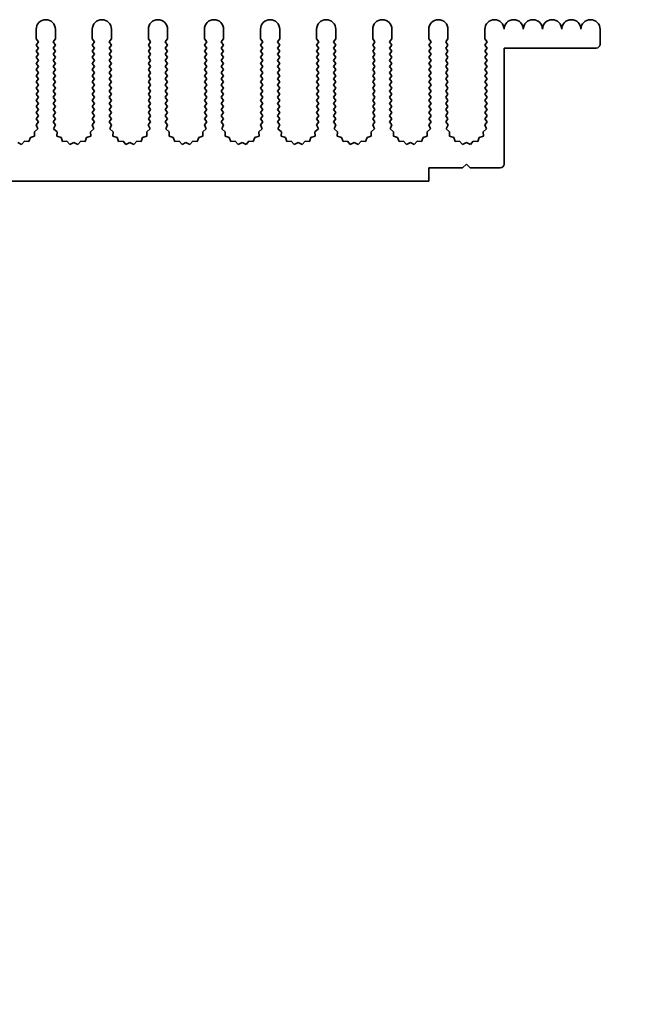
# Model space of a CAD drawing. Units: millimetres. Extents: x 0 to 8446, y 0 to 1405.
# Drawn here: x 4073 to 4153, y 141 to 269 of the extents above; entities that cross this region are included whole.
import ezdxf

# ---------------------------------------------------------------- set-up
doc = ezdxf.new("R2010")
doc.units = ezdxf.units.MM
doc.header["$LTSCALE"] = 3.5
doc.layers.add('Symbol (ISO)', color=7, linetype='Continuous', lineweight=18)
doc.layers.add('Visible (ISO)', color=7, linetype='Continuous', lineweight=35)
doc.styles.add('Note Text (TK)', font='txt')

msp = doc.modelspace()

# ---------------------------------------------------------------- linework, layer by layer
at = {"layer": 'Visible (ISO)'}
for p, q in [((4075.0017, 266.3641), (4075.0017, 267.6141)), ((4077.5017, 267.6141), (4077.5017, 266.3641)), ((4082.3017, 266.3641), (4082.3017, 267.6141)), ((4084.8017, 267.6141), (4084.8017, 266.3641)), ((4089.6017, 266.3641), (4089.6017, 267.6141)), ((4092.1017, 267.6141), (4092.1017, 266.3641)), ((4096.9017, 266.3641), (4096.9017, 267.6141)), ((4099.4017, 267.6141), (4099.4017, 266.3641)), ((4104.2017, 266.3641), (4104.2017, 267.6141)), ((4106.7017, 267.6141), (4106.7017, 266.3641)), ((4111.5017, 266.3641), (4111.5017, 267.6141)), ((4114.0017, 267.6141), (4114.0017, 266.3641)), ((4118.8017, 266.3641), (4118.8017, 267.6141)), ((4121.3017, 267.6141), (4121.3017, 266.3641)), ((4126.1017, 266.3641), (4126.1017, 267.6141)), ((4128.6017, 267.6141), (4128.6017, 266.3641)), ((4133.4017, 266.3641), (4133.4017, 267.6141)), ((4148.4017, 267.6141), (4148.4017, 265.6641)), ((4075.3017, 265.9641), (4075.0017, 266.3641)), ((4075.0017, 265.5641), (4075.3017, 265.9641)), ((4075.3017, 265.1641), (4075.0017, 265.5641)), ((4077.5017, 266.3641), (4077.2017, 265.9641)), ((4077.2017, 265.9641), (4077.5017, 265.5641)), ((4077.5017, 265.5641), (4077.2017, 265.1641)), ((4082.6017, 265.9641), (4082.3017, 266.3641)), ((4082.3017, 265.5641), (4082.6017, 265.9641)), ((4082.6017, 265.1641), (4082.3017, 265.5641)), ((4084.8017, 266.3641), (4084.5017, 265.9641)), ((4084.5017, 265.9641), (4084.8017, 265.5641)), ((4084.8017, 265.5641), (4084.5017, 265.1641)), ((4089.9017, 265.9641), (4089.6017, 266.3641)), ((4089.6017, 265.5641), (4089.9017, 265.9641)), ((4089.9017, 265.1641), (4089.6017, 265.5641)), ((4092.1017, 266.3641), (4091.8017, 265.9641)), ((4091.8017, 265.9641), (4092.1017, 265.5641)), ((4092.1017, 265.5641), (4091.8017, 265.1641)), ((4097.2017, 265.9641), (4096.9017, 266.3641)), ((4096.9017, 265.5641), (4097.2017, 265.9641)), ((4097.2017, 265.1641), (4096.9017, 265.5641)), ((4099.4017, 266.3641), (4099.1017, 265.9641)), ((4099.1017, 265.9641), (4099.4017, 265.5641)), ((4099.4017, 265.5641), (4099.1017, 265.1641)), ((4104.5017, 265.9641), (4104.2017, 266.3641)), ((4104.2017, 265.5641), (4104.5017, 265.9641)), ((4104.5017, 265.1641), (4104.2017, 265.5641)), ((4106.7017, 266.3641), (4106.4017, 265.9641)), ((4106.4017, 265.9641), (4106.7017, 265.5641)), ((4106.7017, 265.5641), (4106.4017, 265.1641)), ((4111.8017, 265.9641), (4111.5017, 266.3641)), ((4111.5017, 265.5641), (4111.8017, 265.9641)), ((4111.8017, 265.1641), (4111.5017, 265.5641)), ((4114.0017, 266.3641), (4113.7017, 265.9641)), ((4113.7017, 265.9641), (4114.0017, 265.5641)), ((4114.0017, 265.5641), (4113.7017, 265.1641)), ((4119.1017, 265.9641), (4118.8017, 266.3641)), ((4118.8017, 265.5641), (4119.1017, 265.9641)), ((4119.1017, 265.1641), (4118.8017, 265.5641)), ((4121.3017, 266.3641), (4121.0017, 265.9641)), ((4121.0017, 265.9641), (4121.3017, 265.5641)), ((4121.3017, 265.5641), (4121.0017, 265.1641)), ((4126.4017, 265.9641), (4126.1017, 266.3641)), ((4126.1017, 265.5641), (4126.4017, 265.9641)), ((4126.4017, 265.1641), (4126.1017, 265.5641)), ((4128.6017, 266.3641), (4128.3017, 265.9641)), ((4128.3017, 265.9641), (4128.6017, 265.5641)), ((4128.6017, 265.5641), (4128.3017, 265.1641)), ((4133.7017, 265.9641), (4133.4017, 266.3641)), ((4133.4017, 265.5641), (4133.7017, 265.9641)), ((4133.7017, 265.1641), (4133.4017, 265.5641)), ((4075.0017, 264.7641), (4075.3017, 265.1641)), ((4075.3017, 264.3641), (4075.0017, 264.7641)), ((4075.0017, 263.9641), (4075.3017, 264.3641)), ((4077.2017, 265.1641), (4077.5017, 264.7641)), ((4077.5017, 264.7641), (4077.2017, 264.3641)), ((4077.2017, 264.3641), (4077.5017, 263.9641)), ((4082.3017, 264.7641), (4082.6017, 265.1641)), ((4082.6017, 264.3641), (4082.3017, 264.7641)), ((4082.3017, 263.9641), (4082.6017, 264.3641)), ((4084.5017, 265.1641), (4084.8017, 264.7641)), ((4084.8017, 264.7641), (4084.5017, 264.3641)), ((4084.5017, 264.3641), (4084.8017, 263.9641)), ((4089.6017, 264.7641), (4089.9017, 265.1641)), ((4089.9017, 264.3641), (4089.6017, 264.7641)), ((4089.6017, 263.9641), (4089.9017, 264.3641)), ((4091.8017, 265.1641), (4092.1017, 264.7641)), ((4092.1017, 264.7641), (4091.8017, 264.3641)), ((4091.8017, 264.3641), (4092.1017, 263.9641)), ((4096.9017, 264.7641), (4097.2017, 265.1641)), ((4097.2017, 264.3641), (4096.9017, 264.7641)), ((4096.9017, 263.9641), (4097.2017, 264.3641)), ((4099.1017, 265.1641), (4099.4017, 264.7641)), ((4099.4017, 264.7641), (4099.1017, 264.3641)), ((4099.1017, 264.3641), (4099.4017, 263.9641)), ((4104.2017, 264.7641), (4104.5017, 265.1641)), ((4104.5017, 264.3641), (4104.2017, 264.7641)), ((4104.2017, 263.9641), (4104.5017, 264.3641)), ((4106.4017, 265.1641), (4106.7017, 264.7641)), ((4106.7017, 264.7641), (4106.4017, 264.3641)), ((4106.4017, 264.3641), (4106.7017, 263.9641)), ((4111.5017, 264.7641), (4111.8017, 265.1641)), ((4111.8017, 264.3641), (4111.5017, 264.7641)), ((4111.5017, 263.9641), (4111.8017, 264.3641)), ((4113.7017, 265.1641), (4114.0017, 264.7641)), ((4114.0017, 264.7641), (4113.7017, 264.3641)), ((4113.7017, 264.3641), (4114.0017, 263.9641)), ((4118.8017, 264.7641), (4119.1017, 265.1641)), ((4119.1017, 264.3641), (4118.8017, 264.7641)), ((4118.8017, 263.9641), (4119.1017, 264.3641)), ((4121.0017, 265.1641), (4121.3017, 264.7641)), ((4121.3017, 264.7641), (4121.0017, 264.3641)), ((4121.0017, 264.3641), (4121.3017, 263.9641)), ((4126.1017, 264.7641), (4126.4017, 265.1641)), ((4126.4017, 264.3641), (4126.1017, 264.7641)), ((4126.1017, 263.9641), (4126.4017, 264.3641)), ((4128.3017, 265.1641), (4128.6017, 264.7641)), ((4128.6017, 264.7641), (4128.3017, 264.3641)), ((4128.3017, 264.3641), (4128.6017, 263.9641)), ((4133.4017, 264.7641), (4133.7017, 265.1641)), ((4133.7017, 264.3641), (4133.4017, 264.7641)), ((4133.4017, 263.9641), (4133.7017, 264.3641)), ((4135.9017, 265.1641), (4135.9017, 250.0641)), ((4147.9017, 265.1641), (4135.9017, 265.1641)), ((4075.3017, 263.5641), (4075.0017, 263.9641)), ((4075.0017, 263.1641), (4075.3017, 263.5641)), ((4075.3017, 262.7641), (4075.0017, 263.1641)), ((4077.5017, 263.9641), (4077.2017, 263.5641)), ((4077.2017, 263.5641), (4077.5017, 263.1641)), ((4077.5017, 263.1641), (4077.2017, 262.7641)), ((4082.6017, 263.5641), (4082.3017, 263.9641)), ((4082.3017, 263.1641), (4082.6017, 263.5641)), ((4082.6017, 262.7641), (4082.3017, 263.1641)), ((4084.8017, 263.9641), (4084.5017, 263.5641)), ((4084.5017, 263.5641), (4084.8017, 263.1641)), ((4084.8017, 263.1641), (4084.5017, 262.7641)), ((4089.9017, 263.5641), (4089.6017, 263.9641)), ((4089.6017, 263.1641), (4089.9017, 263.5641)), ((4089.9017, 262.7641), (4089.6017, 263.1641)), ((4092.1017, 263.9641), (4091.8017, 263.5641)), ((4091.8017, 263.5641), (4092.1017, 263.1641)), ((4092.1017, 263.1641), (4091.8017, 262.7641)), ((4097.2017, 263.5641), (4096.9017, 263.9641)), ((4096.9017, 263.1641), (4097.2017, 263.5641)), ((4097.2017, 262.7641), (4096.9017, 263.1641)), ((4099.4017, 263.9641), (4099.1017, 263.5641)), ((4099.1017, 263.5641), (4099.4017, 263.1641)), ((4099.4017, 263.1641), (4099.1017, 262.7641)), ((4104.5017, 263.5641), (4104.2017, 263.9641)), ((4104.2017, 263.1641), (4104.5017, 263.5641)), ((4104.5017, 262.7641), (4104.2017, 263.1641)), ((4106.7017, 263.9641), (4106.4017, 263.5641)), ((4106.4017, 263.5641), (4106.7017, 263.1641)), ((4106.7017, 263.1641), (4106.4017, 262.7641)), ((4111.8017, 263.5641), (4111.5017, 263.9641)), ((4111.5017, 263.1641), (4111.8017, 263.5641)), ((4111.8017, 262.7641), (4111.5017, 263.1641)), ((4114.0017, 263.9641), (4113.7017, 263.5641)), ((4113.7017, 263.5641), (4114.0017, 263.1641)), ((4114.0017, 263.1641), (4113.7017, 262.7641)), ((4119.1017, 263.5641), (4118.8017, 263.9641)), ((4118.8017, 263.1641), (4119.1017, 263.5641)), ((4119.1017, 262.7641), (4118.8017, 263.1641)), ((4121.3017, 263.9641), (4121.0017, 263.5641)), ((4121.0017, 263.5641), (4121.3017, 263.1641)), ((4121.3017, 263.1641), (4121.0017, 262.7641)), ((4126.4017, 263.5641), (4126.1017, 263.9641)), ((4126.1017, 263.1641), (4126.4017, 263.5641)), ((4126.4017, 262.7641), (4126.1017, 263.1641)), ((4128.6017, 263.9641), (4128.3017, 263.5641)), ((4128.3017, 263.5641), (4128.6017, 263.1641)), ((4128.6017, 263.1641), (4128.3017, 262.7641)), ((4133.7017, 263.5641), (4133.4017, 263.9641)), ((4133.4017, 263.1641), (4133.7017, 263.5641)), ((4133.7017, 262.7641), (4133.4017, 263.1641)), ((4075.0017, 262.3641), (4075.3017, 262.7641)), ((4075.3017, 261.9641), (4075.0017, 262.3641)), ((4075.0017, 261.5641), (4075.3017, 261.9641)), ((4075.3017, 261.1641), (4075.0017, 261.5641)), ((4077.2017, 262.7641), (4077.5017, 262.3641)), ((4077.5017, 262.3641), (4077.2017, 261.9641)), ((4077.2017, 261.9641), (4077.5017, 261.5641)), ((4077.5017, 261.5641), (4077.2017, 261.1641)), ((4082.3017, 262.3641), (4082.6017, 262.7641)), ((4082.6017, 261.9641), (4082.3017, 262.3641)), ((4082.3017, 261.5641), (4082.6017, 261.9641)), ((4082.6017, 261.1641), (4082.3017, 261.5641)), ((4084.5017, 262.7641), (4084.8017, 262.3641)), ((4084.8017, 262.3641), (4084.5017, 261.9641)), ((4084.5017, 261.9641), (4084.8017, 261.5641)), ((4084.8017, 261.5641), (4084.5017, 261.1641)), ((4089.6017, 262.3641), (4089.9017, 262.7641)), ((4089.9017, 261.9641), (4089.6017, 262.3641)), ((4089.6017, 261.5641), (4089.9017, 261.9641)), ((4089.9017, 261.1641), (4089.6017, 261.5641)), ((4091.8017, 262.7641), (4092.1017, 262.3641)), ((4092.1017, 262.3641), (4091.8017, 261.9641)), ((4091.8017, 261.9641), (4092.1017, 261.5641)), ((4092.1017, 261.5641), (4091.8017, 261.1641)), ((4096.9017, 262.3641), (4097.2017, 262.7641)), ((4097.2017, 261.9641), (4096.9017, 262.3641)), ((4096.9017, 261.5641), (4097.2017, 261.9641)), ((4097.2017, 261.1641), (4096.9017, 261.5641)), ((4099.1017, 262.7641), (4099.4017, 262.3641)), ((4099.4017, 262.3641), (4099.1017, 261.9641)), ((4099.1017, 261.9641), (4099.4017, 261.5641)), ((4099.4017, 261.5641), (4099.1017, 261.1641)), ((4104.2017, 262.3641), (4104.5017, 262.7641)), ((4104.5017, 261.9641), (4104.2017, 262.3641)), ((4104.2017, 261.5641), (4104.5017, 261.9641)), ((4104.5017, 261.1641), (4104.2017, 261.5641)), ((4106.4017, 262.7641), (4106.7017, 262.3641)), ((4106.7017, 262.3641), (4106.4017, 261.9641)), ((4106.4017, 261.9641), (4106.7017, 261.5641)), ((4106.7017, 261.5641), (4106.4017, 261.1641)), ((4111.5017, 262.3641), (4111.8017, 262.7641)), ((4111.8017, 261.9641), (4111.5017, 262.3641)), ((4111.5017, 261.5641), (4111.8017, 261.9641)), ((4111.8017, 261.1641), (4111.5017, 261.5641)), ((4113.7017, 262.7641), (4114.0017, 262.3641)), ((4114.0017, 262.3641), (4113.7017, 261.9641)), ((4113.7017, 261.9641), (4114.0017, 261.5641)), ((4114.0017, 261.5641), (4113.7017, 261.1641)), ((4118.8017, 262.3641), (4119.1017, 262.7641)), ((4119.1017, 261.9641), (4118.8017, 262.3641)), ((4118.8017, 261.5641), (4119.1017, 261.9641)), ((4119.1017, 261.1641), (4118.8017, 261.5641)), ((4121.0017, 262.7641), (4121.3017, 262.3641)), ((4121.3017, 262.3641), (4121.0017, 261.9641)), ((4121.0017, 261.9641), (4121.3017, 261.5641)), ((4121.3017, 261.5641), (4121.0017, 261.1641)), ((4126.1017, 262.3641), (4126.4017, 262.7641)), ((4126.4017, 261.9641), (4126.1017, 262.3641)), ((4126.1017, 261.5641), (4126.4017, 261.9641)), ((4126.4017, 261.1641), (4126.1017, 261.5641)), ((4128.3017, 262.7641), (4128.6017, 262.3641)), ((4128.6017, 262.3641), (4128.3017, 261.9641)), ((4128.3017, 261.9641), (4128.6017, 261.5641)), ((4128.6017, 261.5641), (4128.3017, 261.1641)), ((4133.4017, 262.3641), (4133.7017, 262.7641)), ((4133.7017, 261.9641), (4133.4017, 262.3641)), ((4133.4017, 261.5641), (4133.7017, 261.9641)), ((4133.7017, 261.1641), (4133.4017, 261.5641)), ((4075.0017, 260.7641), (4075.3017, 261.1641)), ((4075.3017, 260.3641), (4075.0017, 260.7641)), ((4075.0017, 259.9641), (4075.3017, 260.3641)), ((4077.2017, 261.1641), (4077.5017, 260.7641)), ((4077.5017, 260.7641), (4077.2017, 260.3641)), ((4077.2017, 260.3641), (4077.5017, 259.9641)), ((4082.3017, 260.7641), (4082.6017, 261.1641)), ((4082.6017, 260.3641), (4082.3017, 260.7641)), ((4082.3017, 259.9641), (4082.6017, 260.3641)), ((4084.5017, 261.1641), (4084.8017, 260.7641)), ((4084.8017, 260.7641), (4084.5017, 260.3641)), ((4084.5017, 260.3641), (4084.8017, 259.9641)), ((4089.6017, 260.7641), (4089.9017, 261.1641)), ((4089.9017, 260.3641), (4089.6017, 260.7641)), ((4089.6017, 259.9641), (4089.9017, 260.3641)), ((4091.8017, 261.1641), (4092.1017, 260.7641)), ((4092.1017, 260.7641), (4091.8017, 260.3641)), ((4091.8017, 260.3641), (4092.1017, 259.9641)), ((4096.9017, 260.7641), (4097.2017, 261.1641)), ((4097.2017, 260.3641), (4096.9017, 260.7641)), ((4096.9017, 259.9641), (4097.2017, 260.3641)), ((4099.1017, 261.1641), (4099.4017, 260.7641)), ((4099.4017, 260.7641), (4099.1017, 260.3641)), ((4099.1017, 260.3641), (4099.4017, 259.9641)), ((4104.2017, 260.7641), (4104.5017, 261.1641)), ((4104.5017, 260.3641), (4104.2017, 260.7641)), ((4104.2017, 259.9641), (4104.5017, 260.3641)), ((4106.4017, 261.1641), (4106.7017, 260.7641)), ((4106.7017, 260.7641), (4106.4017, 260.3641)), ((4106.4017, 260.3641), (4106.7017, 259.9641)), ((4111.5017, 260.7641), (4111.8017, 261.1641)), ((4111.8017, 260.3641), (4111.5017, 260.7641)), ((4111.5017, 259.9641), (4111.8017, 260.3641)), ((4113.7017, 261.1641), (4114.0017, 260.7641)), ((4114.0017, 260.7641), (4113.7017, 260.3641)), ((4113.7017, 260.3641), (4114.0017, 259.9641)), ((4118.8017, 260.7641), (4119.1017, 261.1641)), ((4119.1017, 260.3641), (4118.8017, 260.7641)), ((4118.8017, 259.9641), (4119.1017, 260.3641)), ((4121.0017, 261.1641), (4121.3017, 260.7641)), ((4121.3017, 260.7641), (4121.0017, 260.3641)), ((4121.0017, 260.3641), (4121.3017, 259.9641)), ((4126.1017, 260.7641), (4126.4017, 261.1641)), ((4126.4017, 260.3641), (4126.1017, 260.7641)), ((4126.1017, 259.9641), (4126.4017, 260.3641)), ((4128.3017, 261.1641), (4128.6017, 260.7641)), ((4128.6017, 260.7641), (4128.3017, 260.3641)), ((4128.3017, 260.3641), (4128.6017, 259.9641)), ((4133.4017, 260.7641), (4133.7017, 261.1641)), ((4133.7017, 260.3641), (4133.4017, 260.7641)), ((4133.4017, 259.9641), (4133.7017, 260.3641)), ((4075.3017, 259.5641), (4075.0017, 259.9641)), ((4075.0017, 259.1641), (4075.3017, 259.5641)), ((4075.3017, 258.7641), (4075.0017, 259.1641)), ((4077.5017, 259.9641), (4077.2017, 259.5641)), ((4077.2017, 259.5641), (4077.5017, 259.1641)), ((4077.5017, 259.1641), (4077.2017, 258.7641)), ((4082.6017, 259.5641), (4082.3017, 259.9641)), ((4082.3017, 259.1641), (4082.6017, 259.5641)), ((4082.6017, 258.7641), (4082.3017, 259.1641)), ((4084.8017, 259.9641), (4084.5017, 259.5641)), ((4084.5017, 259.5641), (4084.8017, 259.1641)), ((4084.8017, 259.1641), (4084.5017, 258.7641)), ((4089.9017, 259.5641), (4089.6017, 259.9641)), ((4089.6017, 259.1641), (4089.9017, 259.5641)), ((4089.9017, 258.7641), (4089.6017, 259.1641)), ((4092.1017, 259.9641), (4091.8017, 259.5641)), ((4091.8017, 259.5641), (4092.1017, 259.1641)), ((4092.1017, 259.1641), (4091.8017, 258.7641)), ((4097.2017, 259.5641), (4096.9017, 259.9641)), ((4096.9017, 259.1641), (4097.2017, 259.5641)), ((4097.2017, 258.7641), (4096.9017, 259.1641)), ((4099.4017, 259.9641), (4099.1017, 259.5641)), ((4099.1017, 259.5641), (4099.4017, 259.1641)), ((4099.4017, 259.1641), (4099.1017, 258.7641)), ((4104.5017, 259.5641), (4104.2017, 259.9641)), ((4104.2017, 259.1641), (4104.5017, 259.5641)), ((4104.5017, 258.7641), (4104.2017, 259.1641)), ((4106.7017, 259.9641), (4106.4017, 259.5641)), ((4106.4017, 259.5641), (4106.7017, 259.1641)), ((4106.7017, 259.1641), (4106.4017, 258.7641)), ((4111.8017, 259.5641), (4111.5017, 259.9641)), ((4111.5017, 259.1641), (4111.8017, 259.5641)), ((4111.8017, 258.7641), (4111.5017, 259.1641)), ((4114.0017, 259.9641), (4113.7017, 259.5641)), ((4113.7017, 259.5641), (4114.0017, 259.1641)), ((4114.0017, 259.1641), (4113.7017, 258.7641)), ((4119.1017, 259.5641), (4118.8017, 259.9641)), ((4118.8017, 259.1641), (4119.1017, 259.5641)), ((4119.1017, 258.7641), (4118.8017, 259.1641)), ((4121.3017, 259.9641), (4121.0017, 259.5641)), ((4121.0017, 259.5641), (4121.3017, 259.1641)), ((4121.3017, 259.1641), (4121.0017, 258.7641)), ((4126.4017, 259.5641), (4126.1017, 259.9641)), ((4126.1017, 259.1641), (4126.4017, 259.5641)), ((4126.4017, 258.7641), (4126.1017, 259.1641)), ((4128.6017, 259.9641), (4128.3017, 259.5641)), ((4128.3017, 259.5641), (4128.6017, 259.1641)), ((4128.6017, 259.1641), (4128.3017, 258.7641)), ((4133.7017, 259.5641), (4133.4017, 259.9641)), ((4133.4017, 259.1641), (4133.7017, 259.5641)), ((4133.7017, 258.7641), (4133.4017, 259.1641)), ((4075.0017, 258.3641), (4075.3017, 258.7641)), ((4075.3017, 257.9641), (4075.0017, 258.3641)), ((4075.0017, 257.5641), (4075.3017, 257.9641)), ((4077.2017, 258.7641), (4077.5017, 258.3641)), ((4077.5017, 258.3641), (4077.2017, 257.9641)), ((4077.2017, 257.9641), (4077.5017, 257.5641)), ((4082.3017, 258.3641), (4082.6017, 258.7641)), ((4082.6017, 257.9641), (4082.3017, 258.3641)), ((4082.3017, 257.5641), (4082.6017, 257.9641)), ((4084.5017, 258.7641), (4084.8017, 258.3641)), ((4084.8017, 258.3641), (4084.5017, 257.9641)), ((4084.5017, 257.9641), (4084.8017, 257.5641)), ((4089.6017, 258.3641), (4089.9017, 258.7641)), ((4089.9017, 257.9641), (4089.6017, 258.3641)), ((4089.6017, 257.5641), (4089.9017, 257.9641)), ((4091.8017, 258.7641), (4092.1017, 258.3641)), ((4092.1017, 258.3641), (4091.8017, 257.9641)), ((4091.8017, 257.9641), (4092.1017, 257.5641)), ((4096.9017, 258.3641), (4097.2017, 258.7641)), ((4097.2017, 257.9641), (4096.9017, 258.3641)), ((4096.9017, 257.5641), (4097.2017, 257.9641)), ((4099.1017, 258.7641), (4099.4017, 258.3641)), ((4099.4017, 258.3641), (4099.1017, 257.9641)), ((4099.1017, 257.9641), (4099.4017, 257.5641)), ((4104.2017, 258.3641), (4104.5017, 258.7641)), ((4104.5017, 257.9641), (4104.2017, 258.3641)), ((4104.2017, 257.5641), (4104.5017, 257.9641)), ((4106.4017, 258.7641), (4106.7017, 258.3641)), ((4106.7017, 258.3641), (4106.4017, 257.9641)), ((4106.4017, 257.9641), (4106.7017, 257.5641)), ((4111.5017, 258.3641), (4111.8017, 258.7641)), ((4111.8017, 257.9641), (4111.5017, 258.3641)), ((4111.5017, 257.5641), (4111.8017, 257.9641)), ((4113.7017, 258.7641), (4114.0017, 258.3641)), ((4114.0017, 258.3641), (4113.7017, 257.9641)), ((4113.7017, 257.9641), (4114.0017, 257.5641)), ((4118.8017, 258.3641), (4119.1017, 258.7641)), ((4119.1017, 257.9641), (4118.8017, 258.3641)), ((4118.8017, 257.5641), (4119.1017, 257.9641)), ((4121.0017, 258.7641), (4121.3017, 258.3641)), ((4121.3017, 258.3641), (4121.0017, 257.9641)), ((4121.0017, 257.9641), (4121.3017, 257.5641)), ((4126.1017, 258.3641), (4126.4017, 258.7641)), ((4126.4017, 257.9641), (4126.1017, 258.3641)), ((4126.1017, 257.5641), (4126.4017, 257.9641)), ((4128.3017, 258.7641), (4128.6017, 258.3641)), ((4128.6017, 258.3641), (4128.3017, 257.9641)), ((4128.3017, 257.9641), (4128.6017, 257.5641)), ((4133.4017, 258.3641), (4133.7017, 258.7641)), ((4133.7017, 257.9641), (4133.4017, 258.3641)), ((4133.4017, 257.5641), (4133.7017, 257.9641)), ((4075.3017, 257.1641), (4075.0017, 257.5641)), ((4075.0017, 256.7641), (4075.3017, 257.1641)), ((4075.3017, 256.3641), (4075.0017, 256.7641)), ((4077.5017, 257.5641), (4077.2017, 257.1641)), ((4077.2017, 257.1641), (4077.5017, 256.7641)), ((4077.5017, 256.7641), (4077.2017, 256.3641)), ((4082.6017, 257.1641), (4082.3017, 257.5641)), ((4082.3017, 256.7641), (4082.6017, 257.1641)), ((4082.6017, 256.3641), (4082.3017, 256.7641)), ((4084.8017, 257.5641), (4084.5017, 257.1641)), ((4084.5017, 257.1641), (4084.8017, 256.7641)), ((4084.8017, 256.7641), (4084.5017, 256.3641)), ((4089.9017, 257.1641), (4089.6017, 257.5641)), ((4089.6017, 256.7641), (4089.9017, 257.1641)), ((4089.9017, 256.3641), (4089.6017, 256.7641)), ((4092.1017, 257.5641), (4091.8017, 257.1641)), ((4091.8017, 257.1641), (4092.1017, 256.7641)), ((4092.1017, 256.7641), (4091.8017, 256.3641)), ((4097.2017, 257.1641), (4096.9017, 257.5641)), ((4096.9017, 256.7641), (4097.2017, 257.1641)), ((4097.2017, 256.3641), (4096.9017, 256.7641)), ((4099.4017, 257.5641), (4099.1017, 257.1641)), ((4099.1017, 257.1641), (4099.4017, 256.7641)), ((4099.4017, 256.7641), (4099.1017, 256.3641)), ((4104.5017, 257.1641), (4104.2017, 257.5641)), ((4104.2017, 256.7641), (4104.5017, 257.1641)), ((4104.5017, 256.3641), (4104.2017, 256.7641)), ((4106.7017, 257.5641), (4106.4017, 257.1641)), ((4106.4017, 257.1641), (4106.7017, 256.7641)), ((4106.7017, 256.7641), (4106.4017, 256.3641)), ((4111.8017, 257.1641), (4111.5017, 257.5641)), ((4111.5017, 256.7641), (4111.8017, 257.1641)), ((4111.8017, 256.3641), (4111.5017, 256.7641)), ((4114.0017, 257.5641), (4113.7017, 257.1641)), ((4113.7017, 257.1641), (4114.0017, 256.7641)), ((4114.0017, 256.7641), (4113.7017, 256.3641)), ((4119.1017, 257.1641), (4118.8017, 257.5641)), ((4118.8017, 256.7641), (4119.1017, 257.1641)), ((4119.1017, 256.3641), (4118.8017, 256.7641)), ((4121.3017, 257.5641), (4121.0017, 257.1641)), ((4121.0017, 257.1641), (4121.3017, 256.7641)), ((4121.3017, 256.7641), (4121.0017, 256.3641)), ((4126.4017, 257.1641), (4126.1017, 257.5641)), ((4126.1017, 256.7641), (4126.4017, 257.1641)), ((4126.4017, 256.3641), (4126.1017, 256.7641)), ((4128.6017, 257.5641), (4128.3017, 257.1641)), ((4128.3017, 257.1641), (4128.6017, 256.7641)), ((4128.6017, 256.7641), (4128.3017, 256.3641)), ((4133.7017, 257.1641), (4133.4017, 257.5641)), ((4133.4017, 256.7641), (4133.7017, 257.1641)), ((4133.7017, 256.3641), (4133.4017, 256.7641)), ((4074.9995, 255.1612), (4075.3017, 255.5641)), ((4075.2282, 254.6383), (4074.9995, 255.1612)), ((4075.0017, 255.9641), (4075.3017, 256.3641)), ((4075.3017, 255.5641), (4075.0017, 255.9641)), ((4077.2017, 256.3641), (4077.5017, 255.9641)), ((4077.5017, 255.9641), (4077.2017, 255.5641)), ((4077.2017, 255.5641), (4077.5039, 255.1612)), ((4077.5039, 255.1612), (4077.2752, 254.6383)), ((4082.2995, 255.1612), (4082.6017, 255.5641)), ((4082.5282, 254.6383), (4082.2995, 255.1612)), ((4082.3017, 255.9641), (4082.6017, 256.3641)), ((4082.6017, 255.5641), (4082.3017, 255.9641)), ((4084.5017, 256.3641), (4084.8017, 255.9641)), ((4084.8017, 255.9641), (4084.5017, 255.5641)), ((4084.5017, 255.5641), (4084.8039, 255.1612)), ((4084.8039, 255.1612), (4084.5752, 254.6383)), ((4089.5995, 255.1612), (4089.9017, 255.5641)), ((4089.8282, 254.6383), (4089.5995, 255.1612)), ((4089.6017, 255.9641), (4089.9017, 256.3641)), ((4089.9017, 255.5641), (4089.6017, 255.9641)), ((4091.8017, 256.3641), (4092.1017, 255.9641)), ((4092.1017, 255.9641), (4091.8017, 255.5641)), ((4091.8017, 255.5641), (4092.1039, 255.1612)), ((4092.1039, 255.1612), (4091.8752, 254.6383)), ((4096.8995, 255.1612), (4097.2017, 255.5641)), ((4097.1282, 254.6383), (4096.8995, 255.1612)), ((4096.9017, 255.9641), (4097.2017, 256.3641)), ((4097.2017, 255.5641), (4096.9017, 255.9641)), ((4099.1017, 256.3641), (4099.4017, 255.9641)), ((4099.4017, 255.9641), (4099.1017, 255.5641)), ((4099.1017, 255.5641), (4099.4039, 255.1612)), ((4099.4039, 255.1612), (4099.1752, 254.6383)), ((4104.1995, 255.1612), (4104.5017, 255.5641)), ((4104.4282, 254.6383), (4104.1995, 255.1612)), ((4104.2017, 255.9641), (4104.5017, 256.3641)), ((4104.5017, 255.5641), (4104.2017, 255.9641)), ((4106.4017, 256.3641), (4106.7017, 255.9641)), ((4106.7017, 255.9641), (4106.4017, 255.5641)), ((4106.4017, 255.5641), (4106.7039, 255.1612)), ((4106.7039, 255.1612), (4106.4752, 254.6383)), ((4111.4995, 255.1612), (4111.8017, 255.5641)), ((4111.7282, 254.6383), (4111.4995, 255.1612)), ((4111.5017, 255.9641), (4111.8017, 256.3641)), ((4111.8017, 255.5641), (4111.5017, 255.9641)), ((4113.7017, 256.3641), (4114.0017, 255.9641)), ((4114.0017, 255.9641), (4113.7017, 255.5641)), ((4113.7017, 255.5641), (4114.0039, 255.1612)), ((4114.0039, 255.1612), (4113.7752, 254.6383)), ((4118.7995, 255.1612), (4119.1017, 255.5641)), ((4119.0282, 254.6383), (4118.7995, 255.1612)), ((4118.8017, 255.9641), (4119.1017, 256.3641)), ((4119.1017, 255.5641), (4118.8017, 255.9641)), ((4121.0017, 256.3641), (4121.3017, 255.9641)), ((4121.3017, 255.9641), (4121.0017, 255.5641)), ((4121.0017, 255.5641), (4121.3039, 255.1612)), ((4121.3039, 255.1612), (4121.0752, 254.6383)), ((4126.0995, 255.1612), (4126.4017, 255.5641)), ((4126.3282, 254.6383), (4126.0995, 255.1612)), ((4126.1017, 255.9641), (4126.4017, 256.3641)), ((4126.4017, 255.5641), (4126.1017, 255.9641)), ((4128.3017, 256.3641), (4128.6017, 255.9641)), ((4128.6017, 255.9641), (4128.3017, 255.5641)), ((4128.3017, 255.5641), (4128.6039, 255.1612)), ((4128.6039, 255.1612), (4128.3752, 254.6383)), ((4133.3995, 255.1612), (4133.7017, 255.5641)), ((4133.6282, 254.6383), (4133.3995, 255.1612)), ((4133.4017, 255.9641), (4133.7017, 256.3641)), ((4133.7017, 255.5641), (4133.4017, 255.9641)), ((4074.7883, 254.2748), (4075.2282, 254.6383)), ((4074.8057, 253.7044), (4074.7883, 254.2748)), ((4077.2752, 254.6383), (4077.7151, 254.2748)), ((4077.7151, 254.2748), (4077.6978, 253.7044)), ((4082.0883, 254.2748), (4082.5282, 254.6383)), ((4082.1057, 253.7044), (4082.0883, 254.2748)), ((4084.5752, 254.6383), (4085.0151, 254.2748)), ((4085.0151, 254.2748), (4084.9978, 253.7044)), ((4089.3883, 254.2748), (4089.8282, 254.6383)), ((4089.4057, 253.7044), (4089.3883, 254.2748)), ((4091.8752, 254.6383), (4092.3151, 254.2748)), ((4092.3151, 254.2748), (4092.2978, 253.7044)), ((4096.6883, 254.2748), (4097.1282, 254.6383)), ((4096.7057, 253.7044), (4096.6883, 254.2748)), ((4099.1752, 254.6383), (4099.6151, 254.2748)), ((4099.6151, 254.2748), (4099.5978, 253.7044)), ((4103.9883, 254.2748), (4104.4282, 254.6383)), ((4104.0057, 253.7044), (4103.9883, 254.2748)), ((4106.4752, 254.6383), (4106.9151, 254.2748)), ((4106.9151, 254.2748), (4106.8978, 253.7044)), ((4111.2883, 254.2748), (4111.7282, 254.6383)), ((4111.3057, 253.7044), (4111.2883, 254.2748)), ((4113.7752, 254.6383), (4114.2151, 254.2748)), ((4114.2151, 254.2748), (4114.1978, 253.7044)), ((4118.5883, 254.2748), (4119.0282, 254.6383)), ((4118.6057, 253.7044), (4118.5883, 254.2748)), ((4121.0752, 254.6383), (4121.5151, 254.2748)), ((4121.5151, 254.2748), (4121.4978, 253.7044)), ((4125.8883, 254.2748), (4126.3282, 254.6383)), ((4125.9057, 253.7044), (4125.8883, 254.2748)), ((4128.3752, 254.6383), (4128.8151, 254.2748)), ((4128.8151, 254.2748), (4128.7978, 253.7044)), ((4133.1883, 254.2748), (4133.6282, 254.6383)), ((4133.2057, 253.7044), (4133.1883, 254.2748)), ((4072.6017, 252.8641), (4073.1143, 252.6132)), ((4073.1143, 252.6132), (4073.4963, 253.0371)), ((4073.4963, 253.0371), (4074.0655, 252.9953)), ((4074.0655, 252.9953), (4074.262, 253.531)), ((4074.262, 253.531), (4074.8057, 253.7044)), ((4077.6978, 253.7044), (4078.2415, 253.531)), ((4078.2415, 253.531), (4078.438, 252.9953)), ((4078.438, 252.9953), (4079.0071, 253.0371)), ((4079.0071, 253.0371), (4079.3892, 252.6132)), ((4079.3892, 252.6132), (4079.9017, 252.8641)), ((4079.9017, 252.8641), (4080.4143, 252.6132)), ((4080.4143, 252.6132), (4080.7963, 253.0371)), ((4080.7963, 253.0371), (4081.3655, 252.9953)), ((4081.3655, 252.9953), (4081.562, 253.531)), ((4081.562, 253.531), (4082.1057, 253.7044)), ((4084.9978, 253.7044), (4085.5415, 253.531)), ((4085.5415, 253.531), (4085.738, 252.9953)), ((4085.738, 252.9953), (4086.3071, 253.0371)), ((4086.3071, 253.0371), (4086.6892, 252.6132)), ((4086.6892, 252.6132), (4087.2017, 252.8641)), ((4087.2017, 252.8641), (4087.7143, 252.6132)), ((4087.7143, 252.6132), (4088.0963, 253.0371)), ((4088.0963, 253.0371), (4088.6655, 252.9953)), ((4088.6655, 252.9953), (4088.862, 253.531)), ((4088.862, 253.531), (4089.4057, 253.7044)), ((4092.2978, 253.7044), (4092.8415, 253.531)), ((4092.8415, 253.531), (4093.038, 252.9953)), ((4093.038, 252.9953), (4093.6071, 253.0371)), ((4093.6071, 253.0371), (4093.9892, 252.6132)), ((4093.9892, 252.6132), (4094.5017, 252.8641)), ((4094.5017, 252.8641), (4095.0143, 252.6132)), ((4095.0143, 252.6132), (4095.3963, 253.0371)), ((4095.3963, 253.0371), (4095.9655, 252.9953)), ((4095.9655, 252.9953), (4096.162, 253.531)), ((4096.162, 253.531), (4096.7057, 253.7044)), ((4099.5978, 253.7044), (4100.1415, 253.531)), ((4100.1415, 253.531), (4100.338, 252.9953)), ((4100.338, 252.9953), (4100.9071, 253.0371)), ((4100.9071, 253.0371), (4101.2892, 252.6132)), ((4101.2892, 252.6132), (4101.8017, 252.8641)), ((4101.8017, 252.8641), (4102.3143, 252.6132)), ((4102.3143, 252.6132), (4102.6963, 253.0371)), ((4102.6963, 253.0371), (4103.2655, 252.9953)), ((4103.2655, 252.9953), (4103.462, 253.531)), ((4103.462, 253.531), (4104.0057, 253.7044)), ((4106.8978, 253.7044), (4107.4415, 253.531)), ((4107.4415, 253.531), (4107.638, 252.9953)), ((4107.638, 252.9953), (4108.2071, 253.0371)), ((4108.2071, 253.0371), (4108.5892, 252.6132)), ((4108.5892, 252.6132), (4109.1017, 252.8641)), ((4109.1017, 252.8641), (4109.6143, 252.6132)), ((4109.6143, 252.6132), (4109.9963, 253.0371)), ((4109.9963, 253.0371), (4110.5655, 252.9953)), ((4110.5655, 252.9953), (4110.762, 253.531)), ((4110.762, 253.531), (4111.3057, 253.7044)), ((4114.1978, 253.7044), (4114.7415, 253.531)), ((4114.7415, 253.531), (4114.938, 252.9953)), ((4114.938, 252.9953), (4115.5071, 253.0371)), ((4115.5071, 253.0371), (4115.8892, 252.6132)), ((4115.8892, 252.6132), (4116.4017, 252.8641)), ((4116.4017, 252.8641), (4116.9143, 252.6132)), ((4116.9143, 252.6132), (4117.2963, 253.0371)), ((4117.2963, 253.0371), (4117.8655, 252.9953)), ((4117.8655, 252.9953), (4118.062, 253.531)), ((4118.062, 253.531), (4118.6057, 253.7044)), ((4121.4978, 253.7044), (4122.0415, 253.531)), ((4122.0415, 253.531), (4122.238, 252.9953)), ((4122.238, 252.9953), (4122.8071, 253.0371)), ((4122.8071, 253.0371), (4123.1892, 252.6132)), ((4123.1892, 252.6132), (4123.7017, 252.8641)), ((4123.7017, 252.8641), (4124.2143, 252.6132)), ((4124.2143, 252.6132), (4124.5963, 253.0371)), ((4124.5963, 253.0371), (4125.1655, 252.9953)), ((4125.1655, 252.9953), (4125.362, 253.531)), ((4125.362, 253.531), (4125.9057, 253.7044)), ((4128.7978, 253.7044), (4129.3415, 253.531)), ((4129.3415, 253.531), (4129.538, 252.9953)), ((4129.538, 252.9953), (4130.1071, 253.0371)), ((4130.1071, 253.0371), (4130.4892, 252.6132)), ((4130.4892, 252.6132), (4131.0017, 252.8641)), ((4131.0017, 252.8641), (4131.5143, 252.6132)), ((4131.5143, 252.6132), (4131.8963, 253.0371)), ((4131.8963, 253.0371), (4132.4655, 252.9953)), ((4132.4655, 252.9953), (4132.662, 253.531)), ((4132.662, 253.531), (4133.2057, 253.7044)), ((4131.0017, 250.0641), (4130.5017, 249.5641)), ((4131.5017, 249.5641), (4131.0017, 250.0641)), ((4130.5017, 249.5641), (4126.1017, 249.5641)), ((4126.1017, 249.5641), (4126.1017, 247.8641)), ((4135.4017, 249.5641), (4131.5017, 249.5641)), ((4126.1017, 247.8641), (3946.1017, 247.8641))]:
    msp.add_line(p, q, dxfattribs=at)
for centre, radius, start, end in [((4076.2517, 267.6141), 1.25, 0, 180), ((4083.5517, 267.6141), 1.25, 0, 180), ((4090.8517, 267.6141), 1.25, 0, 180), ((4098.1517, 267.6141), 1.25, 0, 180), ((4105.4517, 267.6141), 1.25, 0, 180), ((4112.7517, 267.6141), 1.25, 0, 180), ((4120.0517, 267.6141), 1.25, 0, 180), ((4127.3517, 267.6141), 1.25, 0, 180), ((4134.6517, 267.6141), 1.25, 0, 180), ((4137.1517, 267.6141), 1.25, 0, 180), ((4139.6517, 267.6141), 1.25, 0, 180), ((4142.1517, 267.6141), 1.25, 0, 180), ((4144.6517, 267.6141), 1.25, 0, 180), ((4147.1517, 267.6141), 1.25, 0, 180), ((4147.9017, 265.6641), 0.5, 270, 0), ((4135.4017, 250.0641), 0.5, 270, 0)]:
    msp.add_arc(centre, radius, start, end, dxfattribs=at)

# ---------------------------------------------------------------- texts
at = {"layer": 'Symbol (ISO)', "color": 7, "insert": (3395.3785, 110.2114), "char_height": 12.5, "width": 876.608181, "attachment_point": 4, "line_spacing_factor": 1.418182, "style": 'Note Text (TK)'}
msp.add_mtext('{\\fＭＳ Ｐゴシック|b0|i0;■テクニカルデータ / Technical Data■\\P\\fＭＳ Ｐゴシック|b0|i0;熱抵抗値 / Thermal resistance : 1.06 ℃ / W\\P\\fＭＳ Ｐゴシック|b0|i0;\\P\\fＭＳ Ｐゴシック|b0|i0;*熱抵抗値はフィンが地面に垂直、温度上昇60℃の時の値\\P\\fＭＳ Ｐゴシック|b0|i0;*Thermal resistance calculation is based on the fins being perpendicular to the ground with temperature at 60℃}', dxfattribs=at)

doc.saveas('drawing.dxf')
